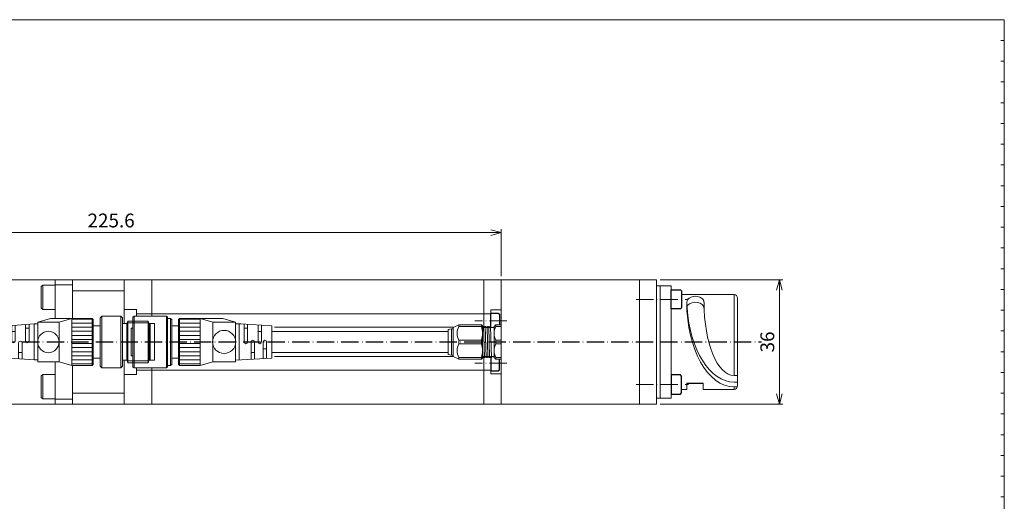
# Model space of a CAD drawing. Units: millimetres. Extents: x 0 to 570, y 0 to 384.
# Drawn here: x 285 to 570, y 245 to 384 of the extents above; entities that cross this region are included whole.
import ezdxf

# ---------------------------------------------------------------- set-up
doc = ezdxf.new("R2010")
doc.units = ezdxf.units.MM
doc.header["$LTSCALE"] = 10
doc.header["$PDMODE"] = 1
doc.linetypes.add('CENTER', pattern=[0.7, 0.5, -0.1, 0, -0.1])
doc.layers.get('0').update_dxf_attribs({"linetype": 'CONTINUOUS'})
doc.layers.get('Defpoints').update_dxf_attribs({"linetype": 'CONTINUOUS'})
for name, color, linetype, lineweight in [('K-1', 7, 'CONTINUOUS', 0), ('KIKI', 7, 'CONTINUOUS', 0), ('SUNPO', 1, 'CONTINUOUS', 0)]:
    doc.layers.add(name, color=color, linetype=linetype, lineweight=lineweight)
doc.styles.add('K1', font='SSE', dxfattribs={"width": 0.8, "bigfont": 'BIGFONT'})
doc.dimstyles.new('AM_JIS$0', dxfattribs={"dimtxt": 4, "dimasz": 3, "dimexe": 1, "dimexo": 1, "dimgap": 1.5, "dimtad": 3, "dimdsep": 46, "dimtxsty": 'K1', "dimblk": 'OPEN30', "dimblk1": '_ACMOPEN30', "dimblk2": '_ACMOPEN30', "dimcen": 0, "dimclrd": 1, "dimclre": 1, "dimclrt": 7, "dimazin": 2, "dimtp": 0.02, "dimtm": 0.02, "dimtfac": 0.71, "dimtmove": 0, "dimatfit": 3, "dimldrblk": 'OPEN30', "dimfxl": 1, "dimtolj": 1, "dimlwd": -1, "dimlwe": -1, "dimarcsym": 0})

# ---------------------------------------------------------------- blocks, each defined once
blk = doc.blocks.new('WAKUA2')
at = {"color": 6}
for p, q in [((570, 378), (569, 378)), ((570, 372), (569, 372)), ((570, 366), (569, 366)), ((570, 360), (569, 360)), ((570, 354), (569, 354)), ((570, 348), (569, 348)), ((570, 342), (569, 342)), ((570, 336), (569, 336)), ((570, 330), (569, 330)), ((570, 324), (569, 324)), ((570, 318), (569, 318)), ((570, 312), (569, 312)), ((570, 306), (569, 306)), ((570, 300), (569, 300)), ((570, 294), (569, 294)), ((570, 288), (569, 288)), ((570, 282), (569, 282)), ((570, 276), (569, 276)), ((570, 270), (569, 270)), ((570, 264), (569, 264)), ((570, 258), (569, 258)), ((570, 252), (569, 252)), ((570, 246), (569, 246))]:
    blk.add_line(p, q, dxfattribs=at)
at = {"color": 4}
blk.add_lwpolyline([(0, 384), (0, 6.5), (570, 6.5), (570, 384)], close=True, dxfattribs=at)
blk = doc.blocks.new('WAKUA2_ver.1')
at = {"layer": 'K-1', "color": 0, "linetype": 'ByBlock'}
blk.add_blockref('WAKUA2', (0, 0), dxfattribs=at)
blk = doc.blocks.new('OA-WS08M-45_60-B')
at = {"layer": 'K-1', "color": 0, "linetype": 'ByBlock'}
for p, q in [((1.5, 5), (0, 5)), ((0, -5), (0, 5)), ((1.5, 4.48), (0, 4.48)), ((1.5, 5), (2, 4.5)), ((1.5, 5), (1.5, 4.48)), ((2, 4.5), (2, 4.29)), ((2, 4.5), (2, 4.42)), ((2, 0), (2, 4.29)), ((2.62, 4.22), (2.2, 4.22)), ((2.78, 4.49), (2.62, 4.22)), ((3, 4.22), (2.84, 4.49)), ((3, 4.22), (3.12, 4.22)), ((3, 4.22), (3.12, 4.22)), ((3, 4.22), (3.12, 4.22)), ((3.28, 4.49), (3.12, 4.22)), ((3.5, 4.22), (3.34, 4.49)), ((3.5, 4.22), (3.62, 4.22)), ((3.5, 4.22), (3.62, 4.22)), ((3.78, 4.49), (3.62, 4.22)), ((4, 4.22), (3.84, 4.49)), ((4, 4.22), (4.12, 4.22)), ((4.28, 4.49), (4.12, 4.22)), ((4.5, 4.22), (4.34, 4.49)), ((4.5, 4.22), (4.62, 4.22)), ((4.78, 4.49), (4.62, 4.22)), ((5, 4.22), (4.84, 4.49)), ((5, 4.22), (5.12, 4.22)), ((5.28, 4.49), (5.12, 4.22)), ((5.4, 1.34), (5.31, 4.51)), ((5.4, 4.39), (5.34, 4.49)), ((5.4, 4.7), (5.7, 5)), ((5.4, 0), (5.4, 4.7)), ((5.7, 5), (5.9, 5)), ((5.7, 5), (12.2, 5)), ((5.7, 5), (5.7, 4.48)), ((5.9, 5), (5.7, 5)), ((12.2, 4.48), (5.7, 4.48)), ((11.2, 5), (12.2, 5)), ((12.2, 5), (13.9, 4.22)), ((12.2, 5), (12.2, 4.48)), ((13.9, 0), (13.9, 4.22)), ((14.3, 3.8), (13.9, 3.8)), ((15.3, 3.6), (14.3, 3.8)), ((15.3, 3.6), (15.3, 0)), ((1.5, 0.52), (0, 0.52)), ((1.5, 0), (1.5, 0.52)), ((1.5, -0.52), (1.5, 0)), ((2, -4.29), (2, 0)), ((5.4, -4.7), (5.4, 0)), ((5.7, 0.52), (5.7, 0)), ((12.2, 0.52), (5.7, 0.52)), ((5.7, 0), (5.7, -0.52)), ((12.2, 0.52), (12.2, 0)), ((12.2, 0), (12.2, -0.52)), ((13.9, -4.22), (13.9, 0)), ((15.3, 0), (15.3, -3.6)), ((0, -0.52), (1.5, -0.52)), ((5.7, -0.52), (12.2, -0.52)), ((0, -4.48), (1.5, -4.48)), ((0, -5), (1.5, -5)), ((1.5, -4.48), (1.5, -5)), ((2, -4.5), (1.5, -5)), ((2, -4.29), (2, -4.5)), ((2.2, -4.22), (2.87, -4.22)), ((2.87, -4.22), (3.03, -4.49)), ((3.09, -4.49), (3.25, -4.22)), ((3.37, -4.22), (3.25, -4.22)), ((3.37, -4.22), (3.25, -4.22)), ((3.37, -4.22), (3.25, -4.22)), ((3.37, -4.22), (3.53, -4.49)), ((3.59, -4.49), (3.75, -4.22)), ((3.87, -4.22), (3.75, -4.22)), ((3.87, -4.22), (3.75, -4.22)), ((3.87, -4.22), (4.03, -4.49)), ((4.09, -4.49), (4.25, -4.22)), ((4.09, -4.49), (4.25, -4.22)), ((4.37, -4.22), (4.25, -4.22)), ((4.37, -4.22), (4.25, -4.22)), ((4.37, -4.22), (4.53, -4.49)), ((4.59, -4.49), (4.75, -4.22)), ((4.87, -4.22), (4.75, -4.22)), ((4.87, -4.22), (4.75, -4.22)), ((4.87, -4.22), (5.03, -4.49)), ((4.87, -4.22), (5.03, -4.49)), ((5.09, -4.49), (5.25, -4.22)), ((5.37, -4.22), (5.25, -4.22)), ((5.37, -4.22), (5.25, -4.22)), ((5.37, -4.22), (5.4, -4.26)), ((5.4, -4.5), (5.4, -4.5)), ((5.7, -5), (5.4, -4.7)), ((5.7, -4.48), (5.7, -5)), ((5.7, -4.48), (12.2, -4.48)), ((5.7, -5), (5.9, -5)), ((12.2, -5), (5.7, -5)), ((5.9, -5), (5.7, -5)), ((12.2, -5), (11.2, -5)), ((13.9, -4.22), (12.2, -5)), ((12.2, -4.48), (12.2, -5)), ((13.9, -3.8), (14.3, -3.8)), ((14.3, -3.8), (15.3, -3.6))]:
    blk.add_line(p, q, dxfattribs=at)
at = {"layer": 'K-1', "color": 6, "linetype": 'ByBlock'}
for p, q in [((3.06, -4.51), (2.81, 4.51)), ((3.56, -4.51), (3.31, 4.51)), ((4.06, -4.51), (3.81, 4.51)), ((4.56, -4.51), (4.31, 4.51)), ((5.06, -4.51), (4.81, 4.51)), ((14.3, 0), (14.3, 3.8)), ((14.3, -3.8), (14.3, 0))]:
    blk.add_line(p, q, dxfattribs=at)
at = {"layer": 'K-1', "color": 0, "linetype": 'ByBlock'}
for centre, radius, start, end in [((-2.19, 2.5), 4.19, 331.7145, 28.2855), ((2.2, 4.42), 0.2, 180, 270), ((2.81, 4.47), 0.0361, 30, 150), ((3.31, 4.47), 0.0361, 30, 150), ((3.81, 4.47), 0.0361, 30, 150), ((4.31, 4.47), 0.0361, 30, 150), ((4.81, 4.47), 0.0361, 30, 150), ((5.31, 4.47), 0.0361, 30, 150), ((12.11, 2.5), 6.71, 162.8056, 197.1944), ((8.51, 2.5), 4.19, 331.7145, 28.2855), ((-2.19, -2.5), 4.19, 331.7145, 28.2855), ((12.11, -2.5), 6.71, 162.8056, 197.1944), ((8.51, -2.5), 4.19, 331.7145, 28.2855), ((2.2, -4.42), 0.2, 90, 180), ((3.06, -4.47), 0.0361, 210, 330), ((3.56, -4.47), 0.0361, 210, 330), ((4.06, -4.47), 0.0361, 210, 330), ((4.56, -4.47), 0.0361, 210, 330), ((5.06, -4.47), 0.0361, 210, 330)]:
    blk.add_arc(centre, radius, start, end, dxfattribs=at)
blk = doc.blocks.new('B03005A')
at = {"layer": 'K-1', "color": 0, "lineweight": 25}
blk.add_lwpolyline([(-2.75, 0), (-2.75, 2.7), (-2.45, 3), (2.45, 3), (2.75, 2.7), (2.75, 0)], close=True, dxfattribs=at)
at = {"layer": 'KIKI', "color": 0, "linetype": 'ByBlock', "style": 'K1', "width": 0.8, "flags": 13}
blk.add_attdef('M3', (-2, 1.3), '', height=0.1, dxfattribs=at)
blk = doc.blocks.new('レセプタクルコネクタ1')
at = {"layer": 'K-1', "color": 0, "linetype": 'ByBlock'}
for p, q in [((4.2, 16.27), (1, 16.27)), ((4.2, -16.27), (4.2, 16.27)), ((7.2, 13.7), (22.4, 13.7)), ((23.4, 12.7), (23.4, -12.7)), ((8.7, -13.7), (7.2, -13.7)), ((8.7, -13.7), (8.7, -11.9)), ((13.5, -13.7), (13.5, -11.9)), ((22.4, -13.7), (13.5, -13.7)), ((1, -16.27), (4.2, -16.27))]:
    blk.add_line(p, q, dxfattribs=at)
at = {"layer": 'K-1', "color": 2, "linetype": 'CENTER'}
for p, q in [((-5.92, 12.3), (9.21, 12.3)), ((-5.92, -12.3), (9.21, -12.3))]:
    blk.add_line(p, q, dxfattribs=at)
at = {"layer": 'K-1', "color": 6, "linetype": 'ByBlock'}
for p, q in [((22.4, 13.7), (22.4, -9.72)), ((22.4, -9.72), (23.4, -9.72)), ((22.4, -11.6), (23.36, -11.6)), ((22.4, -13.7), (22.4, -12.98)), ((22.4, -12.98), (23.36, -12.98))]:
    blk.add_line(p, q, dxfattribs=at)
at = {"layer": 'K-1', "color": 0, "linetype": 'ByBlock', "lineweight": 25}
blk.add_line((8.7, -11.9), (13.5, -11.9), dxfattribs=at)
at = {"layer": 'K-1', "color": 0, "linetype": 'ByBlock'}
blk.add_lwpolyline([(1, 16.27), (0, 16.27), (0, -16.27), (1, -16.27)], close=True, dxfattribs=at)
for centre, start, end in [((22.4, 12.7), 0, 90), ((22.4, -12.7), 270, 0)]:
    blk.add_arc(centre, 1, start, end, dxfattribs=at)
at = {"layer": 'K-1', "color": 6, "linetype": 'ByBlock'}
blk.add_arc((9.8, 9.97), 1, 140.9732, 183.9093, dxfattribs=at)
for centre, major_axis, ratio, start_param, end_param in [((11.2, 11.48), (2.5, 0), 0.694817, 0, 3.141593), ((22.4, 11.48), (0, -24.46), 0.559992, 4.712389, 6.283185), ((11.2, 9.75), (2.5, 0), 0.694817, 0, 2.62868), ((22.4, 11.48), (0, -21.2), 0.410288, 4.712389, 6.283185), ((22.4, 12.86), (0, -24.46), 0.559992, 4.83382, 6.283185)]:
    blk.add_ellipse(centre, major_axis=major_axis, ratio=ratio, start_param=start_param, end_param=end_param, dxfattribs=at)
at = {"layer": 'K-1', "color": 6, "linetype": 'ByBlock', "rotation": 270}
blk.add_blockref('B03005A', (4.2, 12.3), dxfattribs=at)
at = {"layer": 'K-1', "color": 6, "linetype": 'ByBlock', "xscale": -1, "rotation": 270}
blk.add_blockref('B03005A', (4.2, -12.3), dxfattribs=at)
blk = doc.blocks.new('B04055A')
at = {"layer": 'KIKI', "color": 0, "linetype": 'ByBlock'}
for points in [[(-3.5, 0), (-3.5, 3.6), (-3.1, 4), (3.1, 4), (3.5, 3.6), (3.5, 0)], [(-3.5, 3.6), (3.5, 3.6)]]:
    blk.add_lwpolyline(points, dxfattribs=at)
at = {"layer": 'KIKI', "color": 0, "linetype": 'ByBlock', "style": 'K1', "width": 0.8, "flags": 13}
blk.add_attdef('M4', (-2, 2), '', height=0.1, dxfattribs=at)
blk = doc.blocks.new('M12コネクタ')
at = {"layer": 'K-1', "color": 0, "linetype": 'ByBlock'}
for p, q in [((0.3, 7.45), (0, 7.15)), ((0, 7.15), (0, -7.15)), ((0.3, 7.45), (0.3, -7.45)), ((9.7, -7.45), (9.7, 7.45)), ((10, 7.15), (9.7, 7.45)), ((10, 7.15), (10, -7.15)), ((10, 6.8), (10.9, 6.8)), ((10.9, 6.8), (10.9, -6.8)), ((10.9, 6.8), (11.2, 6.5)), ((11.2, 6.5), (11.2, -6.5)), ((13.5, 6.8), (13.2, 6.5)), ((13.2, 6.5), (13.2, 0)), ((13.5, 6.8), (19.4, 6.8)), ((13.5, 0), (13.5, 6.8)), ((13.5, 6.63), (19.4, 6.63)), ((19.4, 6.8), (23.07, 5.7)), ((19.4, 0), (19.4, 6.8)), ((19.4, 6.8), (26, 6.8)), ((29.67, 5.7), (23.07, 5.7)), ((23.07, 0), (23.07, 5.7)), ((29.67, 5.7), (26, 6.8)), ((29.67, 5.7), (29.67, 0)), ((0, 4), (-0.5, 4)), ((-0.5, -4), (-0.5, 4)), ((11.2, 4.65), (13.2, 4.65)), ((13.5, 5.45), (19.4, 5.45)), ((13.5, 4.27), (19.4, 4.27)), ((13.5, 3.09), (19.4, 3.09)), ((29.67, 5.2), (31.17, 5.2)), ((30.67, 5.2), (30.67, -5.2)), ((31.17, 5.2), (40.2, 4.66)), ((32.17, 0), (32.17, 5.11)), ((33.17, 4), (32.17, 4)), ((33.17, 0), (33.17, 5.05)), ((36.17, 0), (36.17, 4.87)), ((37.17, 3), (36.17, 3)), ((37.17, 0), (37.17, 4.81)), ((40.2, 4.66), (40.2, -4.66)), ((13.2, 0), (13.2, -6.5)), ((13.5, 1.91), (19.4, 1.91)), ((13.5, 0.73), (19.4, 0.73)), ((13.5, -6.8), (13.5, 0)), ((19.4, 0), (19.4, -4.2)), ((19.4, -6.8), (19.4, 0)), ((23.07, 0), (23.07, -5.7)), ((29.67, 0), (29.67, -5.7)), ((32.17, 0), (32.17, 0)), ((33.17, 0), (33.17, 0)), ((34.17, -4.99), (34.17, 0)), ((34.17, 0), (34.17, 0)), ((35.17, -4.93), (35.17, 0)), ((35.17, 0), (35.17, 0)), ((36.17, 0), (36.17, 0)), ((37.17, 0), (37.17, 0)), ((37.67, -4.78), (37.67, 0)), ((37.67, 0), (37.67, 0)), ((38.67, -4.72), (38.67, 0)), ((38.67, 0), (38.67, 0)), ((13.5, -0.45), (19.4, -0.45)), ((13.5, -1.63), (19.4, -1.63)), ((13.5, -2.81), (19.4, -2.81)), ((37.67, -2), (38.67, -2)), ((0, -4), (-0.5, -4)), ((11.2, -4.65), (13.2, -4.65)), ((13.5, -3.99), (19.4, -3.99)), ((13.5, -5.17), (19.4, -5.17)), ((40.2, -4.66), (29.67, -5.29)), ((34.17, -3), (35.17, -3)), ((0, -7.15), (0.3, -7.45)), ((10, -7.15), (9.7, -7.45)), ((10, -6.8), (10.9, -6.8)), ((10.9, -6.8), (11.2, -6.5)), ((13.2, -6.5), (13.5, -6.8)), ((13.5, -6.35), (19.4, -6.35)), ((19.4, -6.8), (13.5, -6.8)), ((23.07, -5.7), (19.4, -6.8)), ((23.07, -5.7), (29.67, -5.7))]:
    blk.add_line(p, q, dxfattribs=at)
at = {"layer": 'K-1', "color": 0, "linetype": 'ByBlock', "ltscale": 3}
for p, q in [((0.3, 7.45), (9.7, 7.45)), ((0.3, -7.45), (9.7, -7.45))]:
    blk.add_line(p, q, dxfattribs=at)
at = {"layer": 'K-1', "color": 0, "linetype": 'ByBlock'}
blk.add_circle((26.37, 0), 3.34, dxfattribs=at)
for centre, start, end in [((34.67, 0), 0, 180), ((36.67, 0), 180, 0), ((38.17, 0), 0, 180), ((32.67, 0), 180, 0)]:
    blk.add_arc(centre, 0.5, start, end, dxfattribs=at)
blk = doc.blocks.new('M12コネクタオス')
at = {"layer": 'K-1', "color": 0, "linetype": 'ByBlock'}
for p, q in [((1.8, 6), (1.5, 5.25)), ((7.7, 6), (1.8, 6)), ((1.8, 6), (1.8, 0)), ((7.7, 6), (7.7, 0)), ((7.7, 6), (7.98, 5.3)), ((9.7, 7.45), (9.2, 6.95)), ((9.2, 6.95), (9.2, 0)), ((9.7, 0), (9.7, 7.45)), ((9.7, 7.45), (15.2, 7.45)), ((15.2, 0), (15.2, 7.45)), ((15.2, 7.45), (15.7, 6.95)), ((15.7, 6.95), (15.7, 0)), ((18, 6.8), (17.7, 6.5)), ((17.7, 6.5), (17.7, 0)), ((18, 6.8), (23.9, 6.8)), ((18, 0), (18, 6.8)), ((18, 6.63), (23.9, 6.63)), ((23.9, 0), (23.9, 6.8)), ((23.9, 6.8), (27.57, 5.7)), ((23.9, 6.8), (30.1, 6.8)), ((27.57, 5.7), (27.57, 0)), ((27.57, 5.7), (33.77, 5.7)), ((33.77, 5.7), (30.1, 6.8)), ((33.77, 5.7), (33.77, 0)), ((0, 5.3), (0, 0)), ((1.5, 5.3), (0, 5.3)), ((0, 4.65), (0, 0)), ((1.2, 5.3), (1.2, 0)), ((1.5, 5.25), (1.5, 0)), ((7.9, 5.5), (1.6, 5.5)), ((8, 5.3), (8, 0)), ((9.2, 5.3), (8, 5.3)), ((17.7, 4.65), (15.7, 4.65)), ((18, 5.45), (23.9, 5.45)), ((18, 4.27), (23.9, 4.27)), ((18, 3.09), (23.9, 3.09)), ((33.77, 5.2), (34.77, 5.2)), ((34.77, 5.2), (34.77, 0)), ((34.77, 5.2), (44.67, 4.5)), ((36.27, 0.25), (36.27, 5.09)), ((37.27, 4), (36.27, 4)), ((37.27, 0.25), (37.27, 5.02)), ((40.27, 0.25), (40.27, 4.81)), ((41.27, 3), (40.27, 3)), ((41.27, 0.25), (41.27, 4.74)), ((44.67, 4.5), (44.67, -4.5)), ((0, 0), (0, -4.65)), ((0, 0), (0, -5.3)), ((1.2, 0), (1.2, -5.3)), ((1.5, 0), (1.5, -5.25)), ((1.8, 0), (1.8, -6)), ((7.7, 0), (7.7, -6)), ((8, 0), (8, -5.3)), ((9.2, 0), (9.2, -6.95)), ((9.7, -7.45), (9.7, 0)), ((15.2, -7.45), (15.2, 0)), ((15.7, 0), (15.7, -6.95)), ((17.7, 0), (17.7, -6.5)), ((18, 1.91), (23.9, 1.91)), ((18, 0.73), (23.9, 0.73)), ((18, -6.8), (18, 0)), ((23.9, -6.8), (23.9, 0)), ((23.9, 0), (23.9, -4.2)), ((27.57, 0), (27.57, -5.7)), ((33.77, 0), (33.77, -5.7)), ((34.77, 0), (34.77, -5.2)), ((18, -0.45), (23.9, -0.45)), ((18, -1.63), (23.9, -1.63)), ((18, -2.81), (23.9, -2.81)), ((38.27, -4.95), (38.27, -0.25)), ((39.27, -4.88), (39.27, -0.25)), ((42.27, -4.67), (42.27, -0.25)), ((42.27, -2), (43.27, -2)), ((43.27, -4.6), (43.27, -0.25)), ((0, -5.3), (1.5, -5.3)), ((1.5, -5.25), (1.8, -6)), ((1.6, -5.5), (7.9, -5.5)), ((7.98, -5.3), (7.7, -6)), ((8, -5.3), (9.2, -5.3)), ((15.7, -4.65), (17.7, -4.65)), ((18, -3.99), (23.9, -3.99)), ((18, -5.17), (23.9, -5.17)), ((34.77, -5.2), (33.77, -5.2)), ((44.67, -4.5), (34.77, -5.2)), ((38.27, -3), (39.27, -3)), ((1.8, -6), (7.7, -6)), ((9.7, -7.45), (9.2, -6.95)), ((15.2, -7.45), (9.7, -7.45)), ((15.2, -7.45), (15.7, -6.95)), ((17.7, -6.5), (18, -6.8)), ((18, -6.35), (23.9, -6.35)), ((23.9, -6.8), (18, -6.8)), ((27.57, -5.7), (23.9, -6.8)), ((33.77, -5.7), (27.57, -5.7))]:
    blk.add_line(p, q, dxfattribs=at)
blk.add_circle((30.67, 0), 3.1, dxfattribs=at)
for centre, start, end in [((36.77, 0.25), 180, 0), ((38.77, -0.25), 0, 180), ((40.77, 0.25), 180, 0), ((42.77, -0.25), 0, 180)]:
    blk.add_arc(centre, 0.5, start, end, dxfattribs=at)
blk = doc.blocks.new('_Open30')
at = {"color": 7, "linetype": 'ByBlock', "lineweight": -2}
for p, q in [((-1, 0.268), (0, 0)), ((0, 0), (-1, -0.268))]:
    blk.add_line(p, q, dxfattribs=at)
at = {"color": 0, "linetype": 'ByBlock', "lineweight": -2}
blk.add_line((0, 0), (-1, 0), dxfattribs=at)
blk = doc.blocks.new('*D137')
at = {"layer": 'Defpoints', "color": 0}
for p in [(424.43, 322.45), (424.43, 308.83), (198.83, 304.03)]:
    blk.add_point(p, dxfattribs=at)
at = {"layer": 'SUNPO', "color": 1}
for p, q in [((198.83, 305.03), (198.83, 323.45)), ((201.83, 322.45), (421.43, 322.45)), ((424.43, 309.83), (424.43, 323.45))]:
    blk.add_line(p, q, dxfattribs=at)
at = {"layer": 'SUNPO', "color": 1, "xscale": 3, "yscale": 3, "zscale": 3, "rotation": 180}
blk.add_blockref('_Open30', (198.83, 322.45), dxfattribs=at)
at = {"layer": 'SUNPO', "color": 1, "xscale": 3, "yscale": 3, "zscale": 3}
blk.add_blockref('_Open30', (424.43, 322.45), dxfattribs=at)
at = {"layer": 'SUNPO', "color": 7, "insert": (311.63, 325.95), "char_height": 4, "attachment_point": 5, "style": 'K1'}
blk.add_mtext('\\A1;225.6', dxfattribs=at)
blk = doc.blocks.new('_ACMOPEN30')
at = {"layer": 'K-1', "color": 0, "linetype": 'ByBlock'}
for p, q in [((0, 0), (-1, 0.268)), ((-1, 0), (0, 0)), ((-1, -0.268), (0, 0))]:
    blk.add_line(p, q, dxfattribs=at)
blk = doc.blocks.new('*D138')
at = {"layer": 'Defpoints', "color": 0}
for p in [(469.43, 308.83), (504.95, 308.83), (469.43, 272.83)]:
    blk.add_point(p, dxfattribs=at)
at = {"layer": 'SUNPO', "color": 1}
for p, q in [((470.43, 308.83), (505.95, 308.83)), ((504.95, 275.83), (504.95, 305.83)), ((470.43, 272.83), (505.95, 272.83))]:
    blk.add_line(p, q, dxfattribs=at)
at = {"layer": 'SUNPO', "color": 1, "xscale": 3, "yscale": 3, "zscale": 3}
for p, rotation in [((504.95, 308.83), 90), ((504.95, 272.83), 270)]:
    blk.add_blockref('_Open30', p, dxfattribs=dict(at, rotation=rotation))
at = {"layer": 'SUNPO', "color": 7, "insert": (501.45, 290.83), "char_height": 4, "attachment_point": 5, "rotation": 90, "style": 'K1'}
blk.add_mtext('\\A1;36', dxfattribs=at)

msp = doc.modelspace()

# ---------------------------------------------------------------- linework, layer by layer
at = {"layer": 'K-1', "color": 0, "linetype": 'ByBlock'}
for p, q in [((194.429, 308.826), (295.429, 308.826)), ((323.429, 298.276), (323.429, 308.826)), ((419.429, 308.826), (419.429, 295.261)), ((295.429, 307.326), (300.429, 307.326)), ((300.429, 305.599), (315.429, 305.599)), ((424.429, 300.081), (421.429, 300.081)), ((421.429, 300.081), (421.429, 295.188)), ((419.429, 286.606), (419.429, 272.826)), ((421.429, 281.57), (421.429, 286.463)), ((323.429, 272.826), (323.429, 283.376)), ((424.429, 281.57), (421.429, 281.57)), ((295.429, 274.326), (300.429, 274.326)), ((315.429, 276.052), (300.429, 276.052)), ((194.429, 272.826), (295.429, 272.826))]:
    msp.add_line(p, q, dxfattribs=at)
at = {"layer": 'K-1', "color": 6, "linetype": 'ByBlock'}
for p, q in [((315.429, 300.259), (318.929, 300.259)), ((318.929, 300.259), (318.929, 298.276)), ((318.929, 298.97), (421.429, 298.97)), ((358.152, 293.826), (409.127, 293.826)), ((358.862, 295.069), (410.527, 295.069)), ((358.152, 287.826), (409.127, 287.826)), ((358.862, 286.582), (410.527, 286.582)), ((318.929, 281.392), (318.929, 283.376)), ((318.929, 282.681), (421.429, 282.681)), ((315.429, 281.392), (318.929, 281.392))]:
    msp.add_line(p, q, dxfattribs=at)
at = {"layer": 'K-1', "color": 2, "linetype": 'CENTER'}
for p, q in [((426.113, 296.913), (416.82, 296.913)), ((426.113, 284.738), (416.82, 284.738))]:
    msp.add_line(p, q, dxfattribs=at)
at = {"layer": 'K-1', "color": 2, "linetype": 'CENTER', "lineweight": 25}
msp.add_line((94.212, 290.825), (499.796, 290.825), dxfattribs=at)
at = {"layer": 'K-1', "color": 0, "linetype": 'ByBlock'}
for points in [[(300.429, 298.276), (300.429, 308.826), (295.429, 308.826), (295.429, 297.625)], [(300.429, 297.625), (300.429, 308.826), (315.429, 308.826), (315.429, 296.125)], [(315.429, 296.125), (315.429, 308.826), (424.429, 308.826), (424.429, 272.826), (315.429, 272.826), (315.429, 285.526)], [(295.429, 285.125), (295.429, 272.826), (300.429, 272.826), (300.429, 284.025)], [(315.429, 285.526), (315.429, 272.826), (300.429, 272.826), (300.429, 284.025)]]:
    msp.add_lwpolyline(points, dxfattribs=at)
for points in [[(424.429, 308.826), (464.429, 308.826), (464.429, 272.826), (424.429, 272.826)], [(464.429, 308.826), (469.429, 308.826), (469.429, 272.826), (464.429, 272.826)]]:
    msp.add_lwpolyline(points, close=True, dxfattribs=at)
at = {"layer": 'K-1', "color": 6, "linetype": 'ByBlock', "lineweight": 25}
for points in [[(421.429, 295.188), (421.429, 299.163), (423.629, 299.163), (423.929, 298.863), (423.929, 295.826)], [(421.429, 286.463), (421.429, 282.488), (423.629, 282.488), (423.929, 282.788), (423.929, 285.826)]]:
    msp.add_lwpolyline(points, dxfattribs=at)

# ---------------------------------------------------------------- block references
at = {"layer": 'K-1', "color": 0, "linetype": 'ByBlock'}
for name, p in [('WAKUA2_ver.1', (0, 0)), ('レセプタクルコネクタ1', (469.429, 290.825))]:
    msp.add_blockref(name, p, dxfattribs=at)
at = {"layer": 'K-1', "color": 6, "linetype": 'ByBlock', "xscale": -1, "rotation": 90}
msp.add_blockref('B04055A', (295.429, 303.736), dxfattribs=at)
at = {"layer": 'K-1', "color": 6, "linetype": 'ByBlock', "xscale": -1}
msp.add_blockref('M12コネクタオス', (324.152, 290.825), dxfattribs=at)
at = {"layer": 'K-1', "color": 6, "linetype": 'ByBlock'}
msp.add_blockref('M12コネクタ', (317.952, 290.825), dxfattribs=at)
for name, p, rotation in [('OA-WS08M-45_60-B', (424.429, 290.825), 180), ('B04055A', (295.429, 277.916), 90)]:
    msp.add_blockref(name, p, dxfattribs=dict(at, rotation=rotation))

# ---------------------------------------------------------------- dimensions: what is measured, and where the dimension line sits
at = {"layer": 'SUNPO'}
dim = msp.add_linear_dim(base=(424.429, 322.445), p1=(198.829, 304.026), p2=(424.429, 308.826), dimstyle='AM_JIS$0', dxfattribs=at)
dim.commit()
dim.dimension.update_dxf_attribs({"geometry": '*D137', "text_midpoint": (311.629, 325.945)})
dim = msp.add_linear_dim(base=(504.951, 308.826), p1=(469.429, 272.826), p2=(469.429, 308.826), angle=90, dimstyle='AM_JIS$0', dxfattribs=at)
dim.commit()
dim.dimension.update_dxf_attribs({"geometry": '*D138', "text_midpoint": (501.451, 290.826)})

doc.saveas('drawing.dxf')
